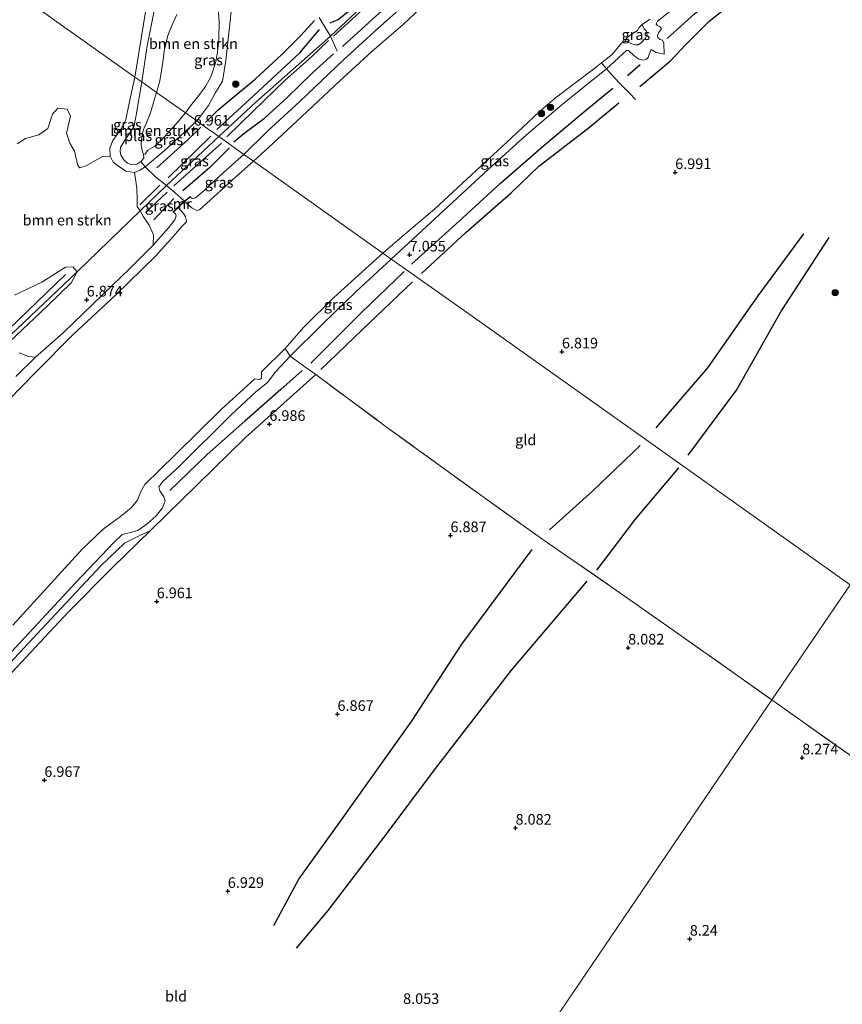
# Model space of a CAD drawing. Units: metres. Extents: x 229999 to 240006, y 506249 to 512500.
# Drawn here: x 237244 to 237438, y 507770 to 508002 of the extents above; entities that cross this region are included whole.
import ezdxf
from ezdxf.enums import TextEntityAlignment as Align

# ---------------------------------------------------------------- set-up
doc = ezdxf.new("R2010")
doc.units = ezdxf.units.M
doc.linetypes.add('IE-TERREINAFSCHEIDING', pattern=[10, 8, -2])
doc.layers.get('0').update_dxf_attribs({"lineweight": 25})
for name, color, linetype, lineweight in [('B-ME-GR-BOMENSTRUIKEN-GV-B6', 93, 'Continuous', 18), ('B-ME-GR-BOOM-S-B1', 93, 'Continuous', 18), ('B-ME-GW-KRUINLIJN-L-B1', 93, 'Continuous', 18), ('B-ME-GW-TEENLIJN-L-B1', 93, 'Continuous', 18), ('B-ME-IE-GRASLAND-GV-B6', 93, 'Continuous', 18), ('B-ME-IE-GRONDWERKLIJN-GROND_INGERICHT-GV-B6', 253, 'Continuous', 18), ('B-ME-IE-HULPGEOMETRIE-L-B1', 53, 'Continuous', 18), ('B-ME-IE-TERREINAFSCHEIDING-RASTERHEKWERK-L-B1', 8, 'IE-TERREINAFSCHEIDING', 18), ('B-ME-MW-MUUR-GV-B6', 8, 'IE-TERREINAFSCHEIDING-KUNSTMATIG', 18), ('B-ME-OB-WATERLIJN-L-B1', 133, 'OB-WATERLIJN', 18), ('B-ME-OG-WATER-GV-B6', 153, 'Continuous', 18)]:
    doc.layers.add(name, color=color, linetype=linetype, lineweight=lineweight)
for name, color, linetype in [('B-ME-GW-GRONDWERKLIJN-L-B1', 10, 'Continuous'), ('B-ME-GW-HOOGTEPUNT-S-B1', 10, 'Continuous'), ('B-ME-OG-BREUK-L-B1', 10, 'Continuous')]:
    doc.layers.add(name, color=color, linetype=linetype)
doc.styles.add('NLCS-ISO', font='NLCS-ISO.TTF')
doc.linetypes.add('IE-TERREINAFSCHEIDING-KUNSTMATIG', pattern='A,4,[82,NLCS.SHX,S=0.75,R=90,X=0,Y=0],4,-2', length=10)
doc.linetypes.add('OB-WATERLIJN', pattern='A,10,[32,NLCS.SHX,S=2,R=0,X=0,Y=0],-12', length=22)

# ---------------------------------------------------------------- blocks, each defined once
blk = doc.blocks.new('hoogtepunt')
for p, q in [((-0.5, 0), (0.5, 0)), ((0, 0.5), (0, -0.5))]:
    blk.add_line(p, q)
blk = doc.blocks.new('boom')
h = blk.add_hatch(color=256)
edge = h.paths.add_edge_path()
edge.add_arc((0, 0), 0.75, 0, 360)
blk.add_circle((0, 0), 0.75)

msp = doc.modelspace()

# ---------------------------------------------------------------- linework, layer by layer
at = {"layer": 'B-ME-GR-BOMENSTRUIKEN-GV-B6'}
for points in [[(237290.615, 508006.778, 5.683), (237290.991, 508001.457, 5.683), (237290.86, 507997.377, 5.683), (237290.539, 507994.24, 5.683), (237290.133, 507991.782, 5.683), (237289.124, 507988.652, 5.683), (237287.742, 507986.217, 5.683), (237286.431, 507984.356, 5.683), (237284.174, 507981.601, 5.683), (237282.997, 507979.97, 5.683)], [(237282.997, 507979.97, 5.683), (237276.233, 507984.771, 5.682), (237276.957, 507987.49, 5.652), (237277.652, 507991.888, 5.652), (237278.016, 507994.529, 5.652), (237278.907, 507998.184, 5.652), (237279.915, 508000.754, 5.652), (237281.001, 508003.176, 5.652)], [(237282.997, 507979.97, 5.683), (237281.413, 507977.981, 5.864), (237279.262, 507975.667, 6.08), (237277.249, 507973.395, 6.255), (237275.788, 507972.145, 6.29), (237274.188, 507971.155, 6.361), (237273.513, 507970.231, 6.157), (237273.145, 507970.19, 5.682), (237272.796, 507971.102, 5.682), (237272.565, 507972.427, 5.682), (237272.674, 507973.726, 5.682), (237272.93, 507975.24, 5.682), (237273.32, 507976.469, 5.682), (237273.809, 507977.603, 5.682), (237274.68, 507979.752, 5.682), (237275.526, 507982.427, 5.682), (237276.233, 507984.771, 5.682), (237282.997, 507979.97, 5.683)], [(237243.362, 507972.653, 6.845), (237245.304, 507973.934, 6.97), (237248.467, 507974.765, 6.943), (237250.575, 507976.26, 6.826), (237251.681, 507979.687, 6.835), (237252.904, 507981.053, 6.832), (237255.152, 507980.878, 6.821), (237255.924, 507979.205, 6.821), (237254.983, 507975.215, 6.823), (237255.773, 507972.795, 6.797), (237256.837, 507970.983, 6.804), (237257.614, 507967.591, 6.801), (237258.139, 507967.047, 6.802), (237259.606, 507967.49, 6.827), (237263.329, 507969.612, 6.801), (237265.286, 507969.729, 6.815), (237265.981, 507968.36, 6.787), (237267.246, 507967.381, 6.736), (237268.996, 507966.249, 6.672), (237271.015, 507965.949, 6.679), (237271.561, 507962.275, 6.868), (237271.618, 507959.561, 7.139), (237271.643, 507957.931, 7.437), (237272.376, 507956.856, 7.501), (237273.113, 507955.469, 7.339), (237274.442, 507953.537, 6.834), (237275.522, 507951.183, 6.723), (237275.415, 507948.765, 6.576)], [(237275.415, 507948.765, 6.576), (237269.807, 507943.243, 6.576), (237265.922, 507939.469, 6.573), (237254.162, 507928.137, 6.53), (237247.696, 507922.386, 6.661), (237246.05, 507922.576, 6.858), (237243.843, 507923.436, 6.955)], [(237241.65, 507926.044, 7.65), (237250.383, 507934.427, 7.651), (237256.098, 507939.898, 7.668), (237257.502, 507942.49, 7.771), (237256.435, 507943.672, 7.636), (237254.743, 507943.587, 7.468), (237249.176, 507940.056, 7.337), (237242.751, 507937.032, 7.099)]]:
    msp.add_polyline3d(points, dxfattribs=at)
at = {"layer": 'B-ME-GW-GRONDWERKLIJN-L-B1'}
for p, q in [((237387.259, 507988.776, 7.253), (237390.221, 507991.367, 7.182)), ((237278.979, 507964.688, 7.353), (237288.973, 507974.483, 7.384)), ((237291.488, 507972.865, 7.377), (237280.311, 507962.777, 7.244)), ((237272.252, 507958.292, 7.242), (237276.994, 507962.941, 7.336)), ((237278.722, 507961.264, 7.234), (237273.586, 507956.457, 7.244))]:
    msp.add_line(p, q, dxfattribs=at)
for points in [[(237317.111, 508001.203, 7.43), (237319.024, 508002.013, 7.556), (237325.207, 508007.071, 7.403), (237338.581, 508019.215, 7.43), (237355.143, 508033.633, 7.403), (237372.465, 508048.128, 7.367), (237392.882, 508064.524, 7.439), (237410.104, 508078, 7.443), (237422.265, 508087.428, 7.516), (237434.166, 508096.233, 7.502), (237450.226, 508108.113, 7.495), (237464.356, 508117.076, 7.522), (237485.206, 508130.295, 7.473), (237501.117, 508140.43, 7.634), (237514.995, 508148.153, 7.459), (237530.309, 508156.305, 7.432), (237544.202, 508163.256, 7.459), (237560.304, 508170.814, 7.499), (237581.91, 508180.852, 7.558), (237603.596, 508190.292, 7.576), (237620.488, 508197.417, 7.701), (237631.416, 508201.943, 7.643), (237638.15, 508204.395, 7.634)], [(237317.955, 507998.071, 7.591), (237330.927, 508009.947, 7.538), (237345.034, 508021.97, 7.524), (237358.049, 508033.273, 7.394), (237374.024, 508046.516, 7.34), (237387.571, 508057.564, 7.376), (237402.612, 508069.761, 7.358), (237414.824, 508079.495, 7.425), (237427.609, 508089.271, 7.484), (237440.576, 508098.759, 7.569), (237456.486, 508109.764, 7.47), (237470.043, 508118.685, 7.484), (237484.535, 508127.78, 7.461), (237503.049, 508139.176, 7.493), (237520.081, 508148.488, 7.475), (237539.052, 508158.646, 7.457), (237565.843, 508171.492, 7.47), (237587.061, 508181.36, 7.573), (237609.672, 508191.199, 7.668), (237631.898, 508200.16, 7.681), (237640.332, 508203.188, 7.618)], [(237396.624, 507997.535, 7.185), (237403.07, 508003.338, 7.109), (237412.784, 508011.342, 7.044), (237420.717, 508017.299, 7.092), (237428.1, 508022.879, 7.32), (237438.319, 508030.705, 7.285), (237446.513, 508036.735, 7.241), (237452.298, 508041.023, 7.234), (237461.235, 508047.465, 7.403), (237469.716, 508053.549, 7.482), (237477.217, 508058.63, 7.334), (237485.819, 508064.338, 7.32), (237494.848, 508070.55, 7.282), (237503.255, 508075.974, 7.247), (237513.071, 508082, 7.352)], [(237290.458, 507976.016, 7.412), (237300.161, 507985.023, 7.358), (237310.002, 507994.152, 7.38), (237314.598, 507999.592, 7.326)], [(237292.812, 507974.295, 7.367), (237299.083, 507980.435, 7.349), (237306.563, 507987.703, 7.438), (237312.701, 507993.173, 7.385), (237316.718, 507997.053, 7.421)], [(237336.277, 507944.315, 7.279), (237347.531, 507954.447, 7.154), (237357.236, 507963.295, 7.234), (237367.516, 507972.285, 7.237), (237377.279, 507980.423, 7.102), (237383.818, 507985.835, 7.263)], [(237401.578, 507899.309, 7.791), (237412.936, 507914.602, 7.678), (237423.363, 507933.097, 7.692), (237434.785, 507950.589, 7.566)], [(237222.845, 507910.805, 7.623), (237226.36, 507914.298, 7.624), (237236.774, 507924.572, 7.632), (237254.72, 507941.877, 7.658)], [(237334.619, 507942.577, 7.27), (237324.437, 507932.86, 7.269), (237312.573, 507920.98, 7.31)], [(237310.525, 507919.215, 7.364), (237305.526, 507914.729, 7.474), (237297.016, 507907.282, 7.596), (237288.181, 507899.433, 7.525), (237279.364, 507890.915, 7.378)], [(237399.235, 507896.303, 7.877), (237389.021, 507884.194, 7.768), (237379.894, 507872.16, 7.813)], [(237377.666, 507869.534, 7.902), (237359.836, 507848.575, 7.945), (237341.435, 507824.773, 7.938), (237330.039, 507809.518, 7.817), (237316.596, 507791.937, 7.753), (237309.123, 507783.056, 7.706)]]:
    msp.add_polyline3d(points, dxfattribs=at)
at = {"layer": 'B-ME-GW-KRUINLIJN-L-B1'}
msp.add_line((237284.195, 507960.15, 6.626), (237284.471, 507959.875, 6.647), dxfattribs=at)
for points in [[(237290.879, 507974.377, 7.436), (237299.583, 507982.465, 7.449), (237317.188, 507998.063, 7.506), (237331.472, 508011.378, 7.407), (237355.227, 508032.01, 7.502), (237377.804, 508051.003, 7.448), (237402.82, 508071.097, 7.475), (237420.221, 508084.994, 7.578), (237439.163, 508098.759, 7.493), (237454.926, 508110.028, 7.488), (237476.304, 508123.7, 7.555), (237503.619, 508140.644, 7.587), (237525.333, 508152.347, 7.538), (237545.878, 508163.057, 7.515), (237567.682, 508173.068, 7.497), (237590.564, 508183.699, 7.636), (237613.723, 508193.544, 7.681), (237631.961, 508200.888, 7.69), (237640.291, 508203.922, 7.654)], [(237271.092, 507988.419, 6.94), (237272.669, 507997.949, 6.819), (237273.965, 508006.257, 6.819)], [(237293.921, 508005.201, 6.811), (237293.394, 508000.155, 6.703), (237292.544, 507992.35, 6.623), (237291.72, 507987.458, 6.569), (237290.031, 507984.623, 6.569), (237288.421, 507981.684, 6.578), (237286.845, 507979.53, 6.711), (237285.684, 507978.064, 6.777)], [(237296.784, 507970.187, 6.775), (237302.312, 507975.583, 6.797), (237310.043, 507982.768, 6.796), (237320.17, 507992.403, 6.922), (237327.611, 507999.186, 6.896), (237334.731, 508005.518, 6.831)], [(237331.553, 507945.514, 6.822), (237342.923, 507956.01, 6.74), (237354.385, 507966.628, 6.678), (237363.429, 507974.756, 6.637), (237371.857, 507981.924, 6.668), (237376.689, 507985.859, 6.702), (237382.305, 507990.389, 6.885), (237387.113, 507994.717, 6.844), (237387.439, 507994.704, 6.803), (237388.736, 507993.48, 6.809), (237389.942, 507992.612, 6.923), (237390.994, 507992.435, 6.913), (237391.734, 507992.599, 6.913), (237392.095, 507993.064, 6.913), (237392.423, 507993.97, 6.91), (237392.789, 507994.933, 6.778), (237393.988, 507994.238, 6.816), (237395.88, 507993.821, 6.813), (237395.798, 507996.39, 7.01), (237395.471, 507997.075, 7.003), (237394.937, 507997.273, 6.955), (237394.358, 507997.712, 6.885), (237394.336, 507998.23, 6.803), (237394.573, 507998.821, 6.803), (237395.294, 507999.751, 6.806), (237394.955, 508000.234, 6.799), (237394.326, 508000.539, 6.799), (237393.986, 508000.898, 6.816), (237394.33, 508001.584, 6.761), (237400.545, 508006.499, 6.661)], [(237271.092, 507988.419, 6.94), (237269.689, 507981.87, 6.877), (237268.974, 507978.446, 6.863), (237267.943, 507976.283, 6.848), (237265.93, 507973.49, 6.827), (237265.168, 507971.678, 6.832), (237265.286, 507969.729, 6.815), (237265.981, 507968.36, 6.787), (237267.246, 507967.381, 6.736), (237268.996, 507966.249, 6.672), (237271.015, 507965.949, 6.679), (237272.3, 507966.482, 6.684), (237273.511, 507967.285, 6.699), (237277.977, 507970.992, 6.74), (237285.684, 507978.064, 6.777)], [(237290.879, 507974.377, 7.436), (237278.579, 507962.848, 7.388), (237272.376, 507956.856, 7.501), (237257.502, 507942.49, 7.771), (237240.221, 507926.085, 7.774), (237227.178, 507913.575, 7.641), (237213.591, 507898.962, 7.647), (237205.153, 507890.227, 7.69), (237195.002, 507880.724, 7.802), (237186.592, 507870.826, 7.641), (237178.714, 507861.554, 7.49), (237174.612, 507855.211, 7.404), (237167.477, 507845.632, 7.341), (237148.751, 507823.723, 7.425), (237131.392, 507802.851, 7.454), (237123.214, 507792.393, 7.48), (237113.128, 507779.929, 7.431), (237102.751, 507766.653, 7.43)], [(237284.471, 507959.875, 6.647), (237284.783, 507959.72, 6.647), (237285.392, 507959.911, 6.681), (237287.552, 507961.772, 6.731), (237292.004, 507965.876, 6.731), (237296.784, 507970.187, 6.775)], [(237280.236, 507956.574, 6.626), (237280.642, 507956.145, 6.612), (237280.804, 507955.733, 6.608), (237280.545, 507954.792, 6.58), (237279.104, 507952.94, 6.59), (237275.415, 507948.765, 6.576), (237269.807, 507943.243, 6.576), (237265.922, 507939.469, 6.573), (237254.162, 507928.137, 6.53), (237247.696, 507922.386, 6.661), (237243.022, 507917.788, 6.793)], [(237331.553, 507945.514, 6.822), (237323.258, 507937.853, 6.822), (237315.357, 507930.168, 6.822), (237307.69, 507922.585, 6.877), (237304.348, 507918.982, 6.971), (237302.372, 507916.413, 7.025), (237299.695, 507914.259, 7.088), (237293.773, 507908.764, 7.087), (237281.693, 507896.736, 7.087), (237277.67, 507893.074, 7.087), (237276.774, 507891.817, 7.087), (237276.983, 507890.852, 7.087), (237277.949, 507889.483, 7.086), (237278.221, 507888.492, 7.086), (237277.639, 507886.854, 7.086), (237276.138, 507884.977, 7.086), (237274.001, 507883.06, 7.086), (237271.779, 507881.497, 7.165), (237270.065, 507881.081, 7.223), (237268.139, 507880.596, 7.373), (237266.213, 507878.747, 7.386), (237257.123, 507869.184, 7.379), (237246.162, 507857.375, 7.372), (237237.691, 507848.356, 7.373)], [(237274.768, 507881.487, 7.063), (237271.955, 507880.165, 7.226), (237268.624, 507878.542, 7.458), (237263.057, 507873.181, 7.523), (237249.069, 507858.275, 7.455), (237238.285, 507846.819, 7.46), (237224.794, 507832.016, 7.432), (237214.465, 507819.739, 7.469), (237200.692, 507803.256, 7.64), (237182.466, 507781.912, 7.694), (237170.237, 507766.817, 7.692), (237158.319, 507751.41, 7.584), (237150.787, 507741.222, 7.593), (237144.226, 507733.192, 7.747), (237134.264, 507720.253, 7.737), (237126.857, 507710.439, 7.352), (237125.614, 507707.958, 7.093)]]:
    msp.add_polyline3d(points, dxfattribs=at)
at = {"layer": 'B-ME-GW-TEENLIJN-L-B1'}
for points in [[(237282.997, 507979.97, 5.683), (237284.174, 507981.601, 5.683), (237286.431, 507984.356, 5.683), (237287.742, 507986.217, 5.683), (237289.124, 507988.652, 5.683), (237290.133, 507991.782, 5.683), (237290.539, 507994.24, 5.683), (237290.86, 507997.377, 5.683), (237290.991, 508001.457, 5.683), (237290.615, 508006.778, 5.683), (237290.692, 508008.904, 5.683)], [(237386.615, 507996.824, 5.343), (237387.125, 507996.798, 5.364), (237388.221, 507996.285, 5.668), (237389.11, 507996.024, 5.685), (237389.752, 507995.98, 5.685), (237390.541, 507996.555, 5.688), (237391.493, 507997.594, 5.704), (237391.848, 507998.514, 5.718), (237391.646, 507999.288, 5.715), (237391.158, 507999.802, 5.666), (237390.778, 508000.507, 5.603), (237390.806, 508000.863, 5.343)], [(237282.997, 507979.97, 5.683), (237281.413, 507977.981, 5.864), (237279.262, 507975.667, 6.08), (237277.249, 507973.395, 6.255), (237275.788, 507972.145, 6.29), (237274.188, 507971.155, 6.361), (237273.513, 507970.231, 6.157), (237273.145, 507970.19, 5.682)], [(237125.614, 507707.958, 7.093), (237132.098, 507715.564, 7.093), (237149.048, 507736.798, 7.093), (237166.072, 507758.162, 6.971), (237182.092, 507777.8, 6.814), (237199.214, 507798.111, 6.83), (237216.794, 507819.471, 6.828), (237231.565, 507836.452, 6.807), (237239.881, 507845.675, 6.811), (237255.479, 507862.351, 6.936), (237265.824, 507872.761, 6.933), (237274.768, 507881.487, 7.063)]]:
    msp.add_polyline3d(points, dxfattribs=at)
at = {"layer": 'B-ME-IE-GRASLAND-GV-B6'}
for points in [[(237276.298, 508007.259, 5.682), (237274.031, 507995.795, 5.682), (237272.738, 507987.251, 5.682)], [(237285.684, 507978.064, 6.777), (237282.997, 507979.97, 5.683), (237284.174, 507981.601, 5.683), (237286.431, 507984.356, 5.683), (237287.742, 507986.217, 5.683), (237289.124, 507988.652, 5.683), (237290.133, 507991.782, 5.683), (237290.539, 507994.24, 5.683), (237290.86, 507997.377, 5.683), (237290.991, 508001.457, 5.683), (237290.615, 508006.778, 5.683), (237293.921, 508005.201, 6.811), (237293.394, 508000.155, 6.703), (237292.544, 507992.35, 6.623), (237291.72, 507987.458, 6.569), (237290.031, 507984.623, 6.569), (237288.421, 507981.684, 6.578), (237286.845, 507979.53, 6.711), (237285.684, 507978.064, 6.777)], [(237272.738, 507987.251, 5.682), (237271.092, 507988.419, 6.94), (237272.669, 507997.949, 6.819), (237273.965, 508006.257, 6.819)], [(237334.731, 508005.518, 6.831), (237327.611, 507999.186, 6.896), (237320.17, 507992.403, 6.922), (237310.043, 507982.768, 6.796), (237302.312, 507975.583, 6.797), (237296.784, 507970.187, 6.775), (237293.948, 507972.2, 6.834), (237292.228, 507973.42, 7.362), (237289.753, 507975.177, 7.369), (237287.077, 507977.075, 6.897), (237285.684, 507978.064, 6.777), (237286.845, 507979.53, 6.711), (237288.421, 507981.684, 6.578), (237290.031, 507984.623, 6.569), (237291.72, 507987.458, 6.569), (237292.544, 507992.35, 6.623), (237293.394, 508000.155, 6.703), (237293.921, 508005.201, 6.811)], [(237339.67, 508005.836, 5.342), (237334.345, 508000.815, 5.342), (237326.962, 507994.439, 5.342), (237319.302, 507987.415, 5.342), (237310.467, 507979.102, 5.342), (237303.523, 507972.634, 5.342), (237299.063, 507968.57, 5.342), (237296.784, 507970.187, 6.775), (237302.312, 507975.583, 6.797), (237310.043, 507982.768, 6.796), (237320.17, 507992.403, 6.922), (237327.611, 507999.186, 6.896), (237334.731, 508005.518, 6.831)], [(237400.545, 508006.499, 6.661), (237394.33, 508001.584, 6.761), (237393.986, 508000.898, 6.816), (237394.326, 508000.539, 6.799), (237394.955, 508000.234, 6.799), (237395.294, 507999.751, 6.806), (237394.573, 507998.821, 6.803), (237394.336, 507998.23, 6.803), (237394.358, 507997.712, 6.885), (237394.937, 507997.273, 6.955), (237395.471, 507997.075, 7.003), (237395.798, 507996.39, 7.01), (237395.88, 507993.821, 6.813), (237393.988, 507994.238, 6.816), (237392.789, 507994.933, 6.778), (237392.423, 507993.97, 6.91), (237392.095, 507993.064, 6.913), (237391.734, 507992.599, 6.913), (237390.994, 507992.435, 6.913), (237389.942, 507992.612, 6.923), (237388.736, 507993.48, 6.809), (237387.439, 507994.704, 6.803), (237387.113, 507994.717, 6.844), (237382.305, 507990.389, 6.885), (237381.143, 507991.758, 5.341), (237383.595, 507993.7, 5.343), (237385.882, 507996.488, 5.343), (237386.615, 507996.824, 5.343), (237387.125, 507996.798, 5.364), (237388.221, 507996.285, 5.668), (237389.11, 507996.024, 5.685), (237389.752, 507995.98, 5.685), (237390.541, 507996.555, 5.688), (237391.493, 507997.594, 5.704), (237391.848, 507998.514, 5.718), (237391.646, 507999.288, 5.715), (237391.158, 507999.802, 5.666), (237390.778, 508000.507, 5.603), (237390.806, 508000.863, 5.343), (237392.623, 508002.048, 5.343)], [(237386.615, 507996.824, 5.343), (237387.094, 507997.585, 5.343), (237388.217, 507998.491, 5.343), (237389.609, 507999.422, 5.343), (237389.982, 508000.088, 5.343), (237390.806, 508000.863, 5.343), (237390.778, 508000.507, 5.603), (237391.158, 507999.802, 5.666), (237391.646, 507999.288, 5.715), (237391.848, 507998.514, 5.718), (237391.493, 507997.594, 5.704), (237390.541, 507996.555, 5.688), (237389.752, 507995.98, 5.685), (237389.11, 507996.024, 5.685), (237388.221, 507996.285, 5.668), (237387.125, 507996.798, 5.364), (237386.615, 507996.824, 5.343)], [(237331.553, 507945.514, 6.822), (237329.587, 507946.909, 5.339), (237334.664, 507951.263, 5.343), (237341.804, 507957.345, 5.343), (237350.442, 507965.357, 5.343), (237358.654, 507972.882, 5.343), (237366.326, 507980.107, 5.343), (237370.289, 507983.507, 5.343), (237379.568, 507990.511, 5.343), (237381.143, 507991.758, 5.341), (237382.305, 507990.389, 6.885), (237376.689, 507985.859, 6.702), (237371.857, 507981.924, 6.668), (237363.429, 507974.756, 6.637), (237354.385, 507966.628, 6.678), (237342.923, 507956.01, 6.74), (237331.553, 507945.514, 6.822)], [(237272.738, 507987.251, 5.682), (237271.428, 507979.457, 5.682), (237270.843, 507976.603, 5.682), (237270.235, 507975.716, 5.682), (237268.639, 507973.391, 5.682), (237267.724, 507971.877, 5.682), (237267.644, 507970.86, 5.682), (237267.806, 507970.035, 5.682), (237268.517, 507968.929, 5.682), (237269.395, 507968.148, 5.682), (237270.41, 507967.685, 5.682), (237271.569, 507967.893, 5.682), (237272.516, 507968.533, 5.682), (237273.511, 507967.285, 6.699), (237272.3, 507966.482, 6.684), (237271.015, 507965.949, 6.679), (237268.996, 507966.249, 6.672), (237267.246, 507967.381, 6.736), (237265.981, 507968.36, 6.787), (237265.286, 507969.729, 6.815), (237265.168, 507971.678, 6.832), (237265.93, 507973.49, 6.827), (237267.943, 507976.283, 6.848), (237268.974, 507978.446, 6.863), (237269.689, 507981.87, 6.877), (237271.092, 507988.419, 6.94), (237272.738, 507987.251, 5.682)], [(237285.684, 507978.064, 6.777), (237277.977, 507970.992, 6.74), (237273.511, 507967.285, 6.699), (237272.516, 507968.533, 5.682), (237273.18, 507969.3, 5.682), (237273.145, 507970.19, 5.682), (237273.513, 507970.231, 6.157), (237274.188, 507971.155, 6.361), (237275.788, 507972.145, 6.29), (237277.249, 507973.395, 6.255), (237279.262, 507975.667, 6.08), (237281.413, 507977.981, 5.864), (237282.997, 507979.97, 5.683), (237285.684, 507978.064, 6.777)], [(237296.784, 507970.187, 6.775), (237292.004, 507965.876, 6.731), (237287.552, 507961.772, 6.731), (237285.392, 507959.911, 6.681), (237284.783, 507959.72, 6.647), (237284.471, 507959.875, 6.647), (237284.195, 507960.15, 6.626), (237284.134, 507960.229, 6.626), (237282.765, 507959.169, 6.626), (237280.524, 507961.239, 6.961), (237278.579, 507962.848, 7.388), (237275.995, 507964.881, 6.943), (237273.511, 507967.285, 6.699), (237277.977, 507970.992, 6.74), (237285.684, 507978.064, 6.777), (237287.077, 507977.075, 6.897), (237289.753, 507975.177, 7.369), (237292.228, 507973.42, 7.362), (237293.948, 507972.2, 6.834), (237296.784, 507970.187, 6.775)], [(237299.063, 507968.57, 5.342), (237294.91, 507964.924, 5.342), (237288.872, 507959.404, 5.342), (237286.32, 507957.131, 5.342), (237285.712, 507956.979, 5.342), (237284.559, 507957.562, 5.342), (237283.978, 507958.066, 5.342), (237283.291, 507958.657, 5.342), (237282.829, 507959.093, 5.342), (237284.195, 507960.15, 6.626), (237284.471, 507959.875, 6.647), (237284.783, 507959.72, 6.647), (237285.392, 507959.911, 6.681), (237287.552, 507961.772, 6.731), (237292.004, 507965.876, 6.731), (237296.784, 507970.187, 6.775), (237299.063, 507968.57, 5.342)], [(237275.415, 507948.765, 6.576), (237275.522, 507951.183, 6.723), (237274.442, 507953.537, 6.834), (237273.113, 507955.469, 7.339), (237272.376, 507956.856, 7.501), (237271.643, 507957.931, 7.437), (237271.618, 507959.561, 7.139), (237271.561, 507962.275, 6.868), (237271.015, 507965.949, 6.679), (237272.3, 507966.482, 6.684), (237273.511, 507967.285, 6.699), (237275.995, 507964.881, 6.943), (237278.579, 507962.848, 7.388), (237280.524, 507961.239, 6.961), (237282.765, 507959.169, 6.626), (237281.407, 507957.904, 6.626), (237280.165, 507956.644, 6.626), (237280.236, 507956.574, 6.626), (237280.642, 507956.145, 6.612), (237280.804, 507955.733, 6.608), (237280.545, 507954.792, 6.58), (237279.104, 507952.94, 6.59), (237275.415, 507948.765, 6.576)], [(237275.415, 507948.765, 6.576), (237279.104, 507952.94, 6.59), (237280.545, 507954.792, 6.58), (237280.804, 507955.733, 6.608), (237280.642, 507956.145, 6.612), (237280.236, 507956.574, 6.626), (237281.326, 507957.679, 5.342), (237282.528, 507956.284, 5.342), (237283.023, 507955.481, 5.342), (237283.18, 507954.851, 5.342), (237283.251, 507954.299, 5.342), (237282.153, 507953.2, 5.342), (237279.615, 507950.215, 5.342), (237275.843, 507946.145, 5.342), (237266.615, 507937.095, 5.342), (237256.492, 507927.666, 5.342), (237247.629, 507918.723, 5.342), (237235.171, 507906.026, 5.342)], [(237243.022, 507917.788, 6.793), (237247.696, 507922.386, 6.661), (237254.162, 507928.137, 6.53), (237265.922, 507939.469, 6.573), (237269.807, 507943.243, 6.576), (237275.415, 507948.765, 6.576)], [(237331.553, 507945.514, 6.822), (237323.258, 507937.853, 6.822), (237315.357, 507930.168, 6.822), (237307.69, 507922.585, 6.877), (237306.526, 507924.428, 5.339), (237310.818, 507929.367, 5.339), (237317.993, 507936.449, 5.339), (237329.587, 507946.909, 5.339), (237331.553, 507945.514, 6.822)], [(237242.335, 507859.238, 5.339), (237258.643, 507877.118, 5.339), (237263.646, 507881.848, 5.339), (237265.968, 507883.556, 5.339), (237267.723, 507884.799, 5.339), (237270.253, 507886.857, 5.339), (237271.746, 507888.674, 5.339), (237272.49, 507890.693, 5.339), (237273.413, 507892.326, 5.339), (237280.595, 507899.322, 5.339), (237291.566, 507910.188, 5.339), (237299.407, 507917.307, 5.339), (237299.901, 507917.165, 5.339), (237300.482, 507917.079, 5.339), (237300.929, 507917.396, 5.339), (237300.916, 507918.095, 5.339), (237300.979, 507918.905, 5.339), (237306.526, 507924.428, 5.339), (237307.69, 507922.585, 6.877), (237304.348, 507918.982, 6.971), (237302.372, 507916.413, 7.025), (237299.695, 507914.259, 7.088), (237293.773, 507908.764, 7.087), (237281.693, 507896.736, 7.087), (237277.67, 507893.074, 7.087), (237276.774, 507891.817, 7.087), (237276.983, 507890.852, 7.087), (237277.949, 507889.483, 7.086), (237278.221, 507888.492, 7.086), (237277.639, 507886.854, 7.086), (237276.138, 507884.977, 7.086), (237274.001, 507883.06, 7.086), (237271.779, 507881.497, 7.165), (237270.065, 507881.081, 7.223), (237268.139, 507880.596, 7.373), (237266.213, 507878.747, 7.386), (237257.123, 507869.184, 7.379), (237246.162, 507857.375, 7.372), (237237.691, 507848.356, 7.373)], [(237237.691, 507848.356, 7.373), (237246.162, 507857.375, 7.372), (237257.123, 507869.184, 7.379), (237266.213, 507878.747, 7.386), (237268.139, 507880.596, 7.373), (237270.065, 507881.081, 7.223), (237271.779, 507881.497, 7.165), (237274.001, 507883.06, 7.086), (237276.138, 507884.977, 7.086), (237277.639, 507886.854, 7.086), (237278.221, 507888.492, 7.086), (237277.949, 507889.483, 7.086), (237276.983, 507890.852, 7.087), (237276.774, 507891.817, 7.087), (237277.67, 507893.074, 7.087), (237281.693, 507896.736, 7.087), (237293.773, 507908.764, 7.087), (237299.695, 507914.259, 7.088), (237302.372, 507916.413, 7.025), (237304.348, 507918.982, 6.971), (237307.69, 507922.585, 6.877), (237311.403, 507919.906, 7.358), (237313.737, 507918.305, 7.039), (237297.141, 507903.467, 6.974), (237274.768, 507881.487, 7.063), (237271.955, 507880.165, 7.226), (237268.624, 507878.542, 7.458), (237263.057, 507873.181, 7.523), (237249.069, 507858.275, 7.455), (237238.285, 507846.819, 7.46)], [(237274.768, 507881.487, 7.063), (237265.824, 507872.761, 6.933), (237255.479, 507862.351, 6.936), (237239.881, 507845.675, 6.811), (237231.565, 507836.452, 6.807), (237216.794, 507819.471, 6.828), (237199.214, 507798.111, 6.83), (237182.092, 507777.8, 6.814), (237166.072, 507758.162, 6.971)], [(237170.237, 507766.817, 7.692), (237182.466, 507781.912, 7.694), (237200.692, 507803.256, 7.64), (237214.465, 507819.739, 7.469), (237224.794, 507832.016, 7.432), (237238.285, 507846.819, 7.46), (237249.069, 507858.275, 7.455), (237263.057, 507873.181, 7.523), (237268.624, 507878.542, 7.458), (237271.955, 507880.165, 7.226), (237274.768, 507881.487, 7.063)]]:
    msp.add_polyline3d(points, dxfattribs=at)
at = {"layer": 'B-ME-IE-GRONDWERKLIJN-GROND_INGERICHT-GV-B6'}
for points in [[(237247.89, 508004.883, 7.363), (237252.16, 508001.853, 6.728), (237271.092, 507988.419, 6.94), (237269.689, 507981.87, 6.877), (237268.974, 507978.446, 6.863), (237267.943, 507976.283, 6.848), (237265.93, 507973.49, 6.827), (237265.168, 507971.678, 6.832), (237265.286, 507969.729, 6.815), (237263.329, 507969.612, 6.801), (237259.606, 507967.49, 6.827), (237258.139, 507967.047, 6.802), (237257.614, 507967.591, 6.801), (237256.837, 507970.983, 6.804), (237255.773, 507972.795, 6.797), (237254.983, 507975.215, 6.823), (237255.924, 507979.205, 6.821), (237255.152, 507980.878, 6.821), (237252.904, 507981.053, 6.832), (237251.681, 507979.687, 6.835), (237250.575, 507976.26, 6.826), (237248.467, 507974.765, 6.943), (237245.304, 507973.934, 6.97), (237243.362, 507972.653, 6.845)], [(237273.965, 508006.257, 6.819), (237272.669, 507997.949, 6.819), (237271.092, 507988.419, 6.94), (237252.16, 508001.853, 6.728), (237247.89, 508004.883, 7.363)], [(237439.747, 507868.737, 8.316), (237414.703, 507886.508, 8.296), (237400.018, 507896.929, 7.8), (237391.533, 507902.951, 7.152), (237350.346, 507932.178, 6.944), (237337.565, 507941.247, 6.944), (237335.149, 507942.962, 7.259), (237331.553, 507945.514, 6.822), (237342.923, 507956.01, 6.74), (237354.385, 507966.628, 6.678), (237363.429, 507974.756, 6.637), (237371.857, 507981.924, 6.668), (237376.689, 507985.859, 6.702), (237382.305, 507990.389, 6.885), (237387.113, 507994.717, 6.844), (237387.439, 507994.704, 6.803), (237388.736, 507993.48, 6.809), (237389.942, 507992.612, 6.923), (237390.994, 507992.435, 6.913), (237391.734, 507992.599, 6.913), (237392.095, 507993.064, 6.913), (237392.423, 507993.97, 6.91), (237392.789, 507994.933, 6.778), (237393.988, 507994.238, 6.816), (237395.88, 507993.821, 6.813), (237395.798, 507996.39, 7.01), (237395.471, 507997.075, 7.003), (237394.937, 507997.273, 6.955), (237394.358, 507997.712, 6.885), (237394.336, 507998.23, 6.803), (237394.573, 507998.821, 6.803), (237395.294, 507999.751, 6.806), (237394.955, 508000.234, 6.799), (237394.326, 508000.539, 6.799), (237393.986, 508000.898, 6.816), (237394.33, 508001.584, 6.761), (237400.545, 508006.499, 6.661)], [(237439.747, 507868.737, 8.316), (237421.278, 507841.564, 8.328), (237398.009, 507858.035, 8.247), (237383.067, 507868.501, 8.032), (237367.837, 507879, 7.126), (237352.63, 507889.845, 7.001), (237330.423, 507905.904, 6.992), (237313.737, 507918.305, 7.039), (237311.403, 507919.906, 7.358), (237307.69, 507922.585, 6.877), (237315.357, 507930.168, 6.822), (237323.258, 507937.853, 6.822), (237331.553, 507945.514, 6.822), (237335.149, 507942.962, 7.259), (237337.565, 507941.247, 6.944), (237350.346, 507932.178, 6.944), (237391.533, 507902.951, 7.152), (237400.018, 507896.929, 7.8), (237414.703, 507886.508, 8.296), (237439.747, 507868.737, 8.316)], [(237242.751, 507937.032, 7.099), (237249.176, 507940.056, 7.337), (237254.743, 507943.587, 7.468), (237256.435, 507943.672, 7.636), (237257.502, 507942.49, 7.771), (237256.098, 507939.898, 7.668), (237250.383, 507934.427, 7.651), (237241.65, 507926.044, 7.65)], [(237243.843, 507923.436, 6.955), (237246.05, 507922.576, 6.858), (237247.696, 507922.386, 6.661), (237243.022, 507917.788, 6.793)], [(237166.072, 507758.162, 6.971), (237182.092, 507777.8, 6.814), (237199.214, 507798.111, 6.83), (237216.794, 507819.471, 6.828), (237231.565, 507836.452, 6.807), (237239.881, 507845.675, 6.811), (237255.479, 507862.351, 6.936), (237265.824, 507872.761, 6.933), (237274.768, 507881.487, 7.063), (237297.141, 507903.467, 6.974), (237313.737, 507918.305, 7.039), (237330.423, 507905.904, 6.992), (237352.63, 507889.845, 7.001), (237367.837, 507879, 7.126), (237383.067, 507868.501, 8.032), (237398.009, 507858.035, 8.247), (237421.278, 507841.564, 8.328), (237389.338, 507794.569, 8.209), (237362.456, 507755.017, 8.411)], [(237439.747, 507868.737, 8.316), (237471.579, 507845.656, 8.302), (237482.845, 507837.487, 8.658), (237519.251, 507811.09, 7.716), (237497.586, 507788.314, 7.909), (237455.224, 507817.581, 8.625), (237421.278, 507841.564, 8.328), (237439.747, 507868.737, 8.316)], [(237362.456, 507755.017, 8.411), (237389.338, 507794.569, 8.209), (237421.278, 507841.564, 8.328), (237455.224, 507817.581, 8.625)]]:
    msp.add_polyline3d(points, dxfattribs=at)
at = {"layer": 'B-ME-IE-HULPGEOMETRIE-L-B1'}
for points in [[(237247.89, 508004.883, 7.363), (237252.16, 508001.853, 6.728), (237271.092, 507988.419, 6.94), (237272.738, 507987.251, 5.682), (237276.233, 507984.771, 5.682), (237282.997, 507979.97, 5.683), (237285.684, 507978.064, 6.777), (237287.077, 507977.075, 6.897), (237289.753, 507975.177, 7.369), (237292.228, 507973.42, 7.362), (237293.948, 507972.2, 6.834), (237296.784, 507970.187, 6.775), (237299.063, 507968.57, 5.342), (237329.587, 507946.909, 5.339), (237331.553, 507945.514, 6.822), (237335.149, 507942.962, 7.259), (237337.565, 507941.247, 6.944), (237350.346, 507932.178, 6.944), (237391.533, 507902.951, 7.152), (237400.018, 507896.929, 7.8), (237414.703, 507886.508, 8.296), (237439.747, 507868.737, 8.316)], [(237439.747, 507868.737, 8.316), (237421.278, 507841.564, 8.328), (237389.338, 507794.569, 8.209), (237362.456, 507755.017, 8.411), (237354.021, 507742.607, 8.216), (237332.117, 507710.379, 8.193), (237317.888, 507689.444, 7.819), (237314.766, 507684.85, 6.89), (237300.822, 507664.334, 6.944), (237269.364, 507618.05, 6.944), (237240.741, 507575.936, 6.786)]]:
    msp.add_polyline3d(points, dxfattribs=at)
at = {"layer": 'B-ME-IE-TERREINAFSCHEIDING-RASTERHEKWERK-L-B1'}
msp.add_line((237382.305, 507990.389, 6.885), (237381.143, 507991.758, 5.341), dxfattribs=at)
for points in [[(237318.774, 507994.552, 7.014), (237317.188, 507998.063, 7.506), (237315.999, 508000.09, 7.435), (237314.572, 508002.432, 6.964)], [(237382.305, 507990.389, 6.885), (237384.327, 507988.082, 7.12), (237385.471, 507986.879, 7.214), (237387.78, 507984.502, 6.74), (237389.104, 507983.134, 6.723)], [(237272.516, 507968.533, 5.682), (237273.511, 507967.285, 6.699), (237275.995, 507964.881, 6.943), (237278.579, 507962.848, 7.388), (237280.524, 507961.239, 6.961), (237282.765, 507959.169, 6.626)], [(237306.526, 507924.428, 5.339), (237307.69, 507922.585, 6.877), (237311.403, 507919.906, 7.358), (237313.737, 507918.305, 7.039), (237330.423, 507905.904, 6.992), (237352.63, 507889.845, 7.001), (237367.837, 507879, 7.126), (237383.067, 507868.501, 8.032), (237398.009, 507858.035, 8.247), (237421.278, 507841.564, 8.328)], [(237421.278, 507841.564, 8.328), (237455.224, 507817.581, 8.625), (237497.586, 507788.314, 7.909)]]:
    msp.add_polyline3d(points, dxfattribs=at)
at = {"layer": 'B-ME-MW-MUUR-GV-B6'}
msp.add_polyline3d([(237284.195, 507960.15, 6.626), (237282.829, 507959.093, 5.342), (237281.476, 507957.832, 5.342), (237281.326, 507957.679, 5.342), (237280.236, 507956.574, 6.626), (237280.165, 507956.644, 6.626), (237281.407, 507957.904, 6.626), (237282.765, 507959.169, 6.626), (237284.134, 507960.229, 6.626), (237284.195, 507960.15, 6.626)], dxfattribs=at)
at = {"layer": 'B-ME-OB-WATERLIJN-L-B1'}
for points in [[(237299.063, 507968.57, 5.342), (237303.523, 507972.634, 5.342), (237310.467, 507979.102, 5.342), (237319.302, 507987.415, 5.342), (237326.962, 507994.439, 5.342), (237334.345, 508000.815, 5.342), (237339.67, 508005.836, 5.342)], [(237329.587, 507946.909, 5.339), (237334.664, 507951.263, 5.343), (237341.804, 507957.345, 5.343), (237350.442, 507965.357, 5.343), (237358.654, 507972.882, 5.343), (237366.326, 507980.107, 5.343), (237370.289, 507983.507, 5.343), (237379.568, 507990.511, 5.343), (237381.143, 507991.758, 5.341), (237383.595, 507993.7, 5.343), (237385.882, 507996.488, 5.343), (237386.615, 507996.824, 5.343), (237387.094, 507997.585, 5.343), (237388.217, 507998.491, 5.343), (237389.609, 507999.422, 5.343), (237389.982, 508000.088, 5.343), (237390.806, 508000.863, 5.343), (237392.623, 508002.048, 5.343)], [(237285.712, 507956.979, 5.342), (237286.32, 507957.131, 5.342), (237288.872, 507959.404, 5.342), (237294.91, 507964.924, 5.342), (237299.063, 507968.57, 5.342)], [(237283.18, 507954.851, 5.342), (237283.023, 507955.481, 5.342), (237282.528, 507956.284, 5.342), (237281.326, 507957.679, 5.342), (237281.476, 507957.832, 5.342), (237282.829, 507959.093, 5.342), (237283.291, 507958.657, 5.342), (237283.978, 507958.066, 5.342), (237284.559, 507957.562, 5.342), (237285.712, 507956.979, 5.342)], [(237283.18, 507954.851, 5.342), (237283.251, 507954.299, 5.342), (237282.153, 507953.2, 5.342), (237279.615, 507950.215, 5.342), (237275.843, 507946.145, 5.342), (237266.615, 507937.095, 5.342), (237256.492, 507927.666, 5.342), (237247.629, 507918.723, 5.342), (237235.171, 507906.026, 5.342)], [(237329.587, 507946.909, 5.339), (237317.993, 507936.449, 5.339), (237310.818, 507929.367, 5.339), (237306.526, 507924.428, 5.339), (237300.979, 507918.905, 5.339), (237300.916, 507918.095, 5.339), (237300.929, 507917.396, 5.339), (237300.482, 507917.079, 5.339), (237299.901, 507917.165, 5.339), (237299.407, 507917.307, 5.339), (237291.566, 507910.188, 5.339), (237280.595, 507899.322, 5.339), (237273.413, 507892.326, 5.339), (237272.49, 507890.693, 5.339), (237271.746, 507888.674, 5.339), (237270.253, 507886.857, 5.339), (237267.723, 507884.799, 5.339), (237265.968, 507883.556, 5.339), (237263.646, 507881.848, 5.339), (237258.643, 507877.118, 5.339), (237242.335, 507859.238, 5.339)]]:
    msp.add_polyline3d(points, dxfattribs=at)
at = {"layer": 'B-ME-OG-BREUK-L-B1'}
msp.add_line((237280.302, 507959.76, 6.868), (237275.543, 507954.761, 6.869), dxfattribs=at)
for points in [[(237320.086, 507995.598, 6.985), (237327.912, 508002.738, 6.945), (237339.034, 508012.784, 6.927), (237350.071, 508022.072, 6.945), (237362.837, 508033.329, 6.954), (237376.762, 508044.769, 6.766), (237387.98, 508053.608, 6.793), (237400.028, 508063.182, 6.81), (237412.031, 508072.134, 6.887), (237426.429, 508083.631, 6.869), (237439.746, 508093.152, 6.905), (237449.636, 508100.291, 6.931), (237465.842, 508111.093, 6.945), (237479.399, 508120.014, 6.869), (237494.316, 508129.253, 6.949), (237507.191, 508137.337, 6.931), (237524.071, 508146.427, 6.967), (237538.795, 508154.114, 6.945), (237554.728, 508162.059, 6.842), (237571.788, 508169.667, 6.873), (237591.636, 508178.409, 6.909), (237613.663, 508188.268, 7.075), (237630.178, 508194.999, 7.21), (237643.789, 508200.35, 7.138)], [(237390.164, 507986.19, 6.741), (237397.39, 507992.213, 6.731), (237400.965, 507996.088, 6.669), (237406.304, 508001.435, 6.8), (237415.58, 508008.985, 6.886), (237425.138, 508016.762, 6.921), (237438.258, 508028.212, 6.9), (237451.195, 508037.816, 6.934), (237458.92, 508043.168, 6.982), (237469.871, 508050.71, 7.015), (237477.945, 508056.401, 6.979), (237490.056, 508064.112, 6.996), (237498.16, 508069.773, 6.964), (237508.001, 508076.027, 6.959), (237513.847, 508079.847, 6.972)], [(237287.756, 507977.705, 6.811), (237290.716, 507980.677, 6.82), (237293.557, 507983.079, 6.864), (237299.489, 507987.929, 6.838), (237305.756, 507993.746, 6.873), (237310.215, 507998.192, 6.918), (237313.419, 508001.758, 6.914)], [(237294.451, 507973.118, 6.981), (237296.79, 507975.103, 6.891), (237301.636, 507978.686, 6.811), (237306.921, 507983.545, 6.802), (237313.065, 507989.499, 6.905), (237317.958, 507993.865, 6.963)], [(237338.671, 507942.142, 6.72), (237349.153, 507951.756, 6.765), (237359.823, 507961.157, 6.858), (237366.313, 507967.391, 6.789), (237377.916, 507976.32, 6.872), (237385.19, 507982.352, 6.793)], [(237276.277, 507966.982, 6.865), (237283.604, 507973.605, 6.853), (237286.634, 507976.62, 6.87)], [(237293.381, 507971.725, 6.946), (237288.849, 507967.162, 6.937), (237282.372, 507961.613, 6.882)], [(237394.014, 507905.693, 7.163), (237406.201, 507919.857, 7.183), (237418.056, 507936.812, 7.242), (237428.819, 507951.471, 7.156)], [(237314.913, 507919.485, 6.812), (237324.719, 507928.803, 6.618), (237336.535, 507940.166, 6.753)], [(237368.859, 507881.703, 7.019), (237379.053, 507890.886, 7.026), (237390.254, 507901.562, 7.117)], [(237303.838, 507788.423, 7.239), (237309.753, 507799.293, 7.126), (237319.41, 507812.77, 7.093), (237336.326, 507836.49, 7.106), (237348.169, 507854.708, 7.118), (237364.744, 507877.07, 7.108)]]:
    msp.add_polyline3d(points, dxfattribs=at)
at = {"layer": 'B-ME-OG-WATER-GV-B6'}
for points in [[(237276.233, 507984.771, 5.682), (237272.738, 507987.251, 5.682), (237274.031, 507995.795, 5.682), (237276.298, 508007.259, 5.682)], [(237392.623, 508002.048, 5.343), (237390.806, 508000.863, 5.343), (237389.982, 508000.088, 5.343), (237389.609, 507999.422, 5.343), (237388.217, 507998.491, 5.343), (237387.094, 507997.585, 5.343), (237386.615, 507996.824, 5.343), (237385.882, 507996.488, 5.343), (237383.595, 507993.7, 5.343), (237381.143, 507991.758, 5.341), (237379.568, 507990.511, 5.343), (237370.289, 507983.507, 5.343), (237366.326, 507980.107, 5.343), (237358.654, 507972.882, 5.343), (237350.442, 507965.357, 5.343), (237341.804, 507957.345, 5.343), (237334.664, 507951.263, 5.343), (237329.587, 507946.909, 5.339), (237299.063, 507968.57, 5.342), (237303.523, 507972.634, 5.342), (237310.467, 507979.102, 5.342), (237319.302, 507987.415, 5.342), (237326.962, 507994.439, 5.342), (237334.345, 508000.815, 5.342), (237339.67, 508005.836, 5.342)], [(237281.001, 508003.176, 5.652), (237279.915, 508000.754, 5.652), (237278.907, 507998.184, 5.652), (237278.016, 507994.529, 5.652), (237277.652, 507991.888, 5.652), (237276.957, 507987.49, 5.652), (237276.233, 507984.771, 5.682)], [(237276.233, 507984.771, 5.682), (237275.526, 507982.427, 5.682), (237274.68, 507979.752, 5.682), (237273.809, 507977.603, 5.682), (237273.32, 507976.469, 5.682), (237272.93, 507975.24, 5.682), (237272.674, 507973.726, 5.682), (237272.565, 507972.427, 5.682), (237272.796, 507971.102, 5.682), (237273.145, 507970.19, 5.682), (237273.18, 507969.3, 5.682), (237272.516, 507968.533, 5.682), (237271.569, 507967.893, 5.682), (237270.41, 507967.685, 5.682), (237269.395, 507968.148, 5.682), (237268.517, 507968.929, 5.682), (237267.806, 507970.035, 5.682), (237267.644, 507970.86, 5.682), (237267.724, 507971.877, 5.682), (237268.639, 507973.391, 5.682), (237270.235, 507975.716, 5.682), (237270.843, 507976.603, 5.682), (237271.428, 507979.457, 5.682), (237272.738, 507987.251, 5.682), (237276.233, 507984.771, 5.682)], [(237235.171, 507906.026, 5.342), (237247.629, 507918.723, 5.342), (237256.492, 507927.666, 5.342), (237266.615, 507937.095, 5.342), (237275.843, 507946.145, 5.342), (237279.615, 507950.215, 5.342), (237282.153, 507953.2, 5.342), (237283.251, 507954.299, 5.342), (237283.18, 507954.851, 5.342), (237283.023, 507955.481, 5.342), (237282.528, 507956.284, 5.342), (237281.326, 507957.679, 5.342), (237281.476, 507957.832, 5.342), (237282.829, 507959.093, 5.342), (237283.291, 507958.657, 5.342), (237283.978, 507958.066, 5.342), (237284.559, 507957.562, 5.342), (237285.712, 507956.979, 5.342), (237286.32, 507957.131, 5.342), (237288.872, 507959.404, 5.342), (237294.91, 507964.924, 5.342), (237299.063, 507968.57, 5.342), (237329.587, 507946.909, 5.339)], [(237329.587, 507946.909, 5.339), (237317.993, 507936.449, 5.339), (237310.818, 507929.367, 5.339), (237306.526, 507924.428, 5.339), (237300.979, 507918.905, 5.339), (237300.916, 507918.095, 5.339), (237300.929, 507917.396, 5.339), (237300.482, 507917.079, 5.339), (237299.901, 507917.165, 5.339), (237299.407, 507917.307, 5.339), (237291.566, 507910.188, 5.339), (237280.595, 507899.322, 5.339), (237273.413, 507892.326, 5.339), (237272.49, 507890.693, 5.339), (237271.746, 507888.674, 5.339), (237270.253, 507886.857, 5.339), (237267.723, 507884.799, 5.339), (237265.968, 507883.556, 5.339), (237263.646, 507881.848, 5.339), (237258.643, 507877.118, 5.339), (237242.335, 507859.238, 5.339)]]:
    msp.add_polyline3d(points, dxfattribs=at)

# ---------------------------------------------------------------- block references
at = {"layer": 'B-ME-GR-BOOM-S-B1', "rotation": 90}
for p in [(237294.879, 507986.759, 6.819), (237369.085, 507981.285, 6.206), (237366.952, 507979.833, 6.309), (237436.216, 507937.591, 7.764)]:
    msp.add_blockref('boom', p, dxfattribs=at)
at = {"layer": 'B-ME-GW-HOOGTEPUNT-S-B1', "rotation": 90}
for p in [(237284.977, 507976.191, 6.961), (237284.977, 507976.191, 6.961), (237398.485, 507965.948, 6.991), (237398.485, 507965.948, 6.991), (237335.881, 507946.521, 7.055), (237335.881, 507946.521, 7.055), (237259.743, 507935.908, 6.874), (237259.743, 507935.908, 6.874), (237371.776, 507923.666, 6.819), (237371.776, 507923.666, 6.819), (237302.803, 507906.586, 6.986), (237302.803, 507906.586, 6.986), (237345.502, 507880.355, 6.887), (237345.502, 507880.355, 6.887), (237276.242, 507864.779, 6.961), (237276.242, 507864.779, 6.961), (237387.394, 507853.857, 8.082), (237387.394, 507853.857, 8.082), (237318.873, 507838.212, 6.867), (237318.873, 507838.212, 6.867), (237428.426, 507827.953, 8.274), (237428.426, 507827.953, 8.274), (237249.756, 507822.649, 6.967), (237249.756, 507822.649, 6.967), (237360.842, 507811.39, 8.082), (237360.842, 507811.39, 8.082), (237293.007, 507796.486, 6.929), (237293.007, 507796.486, 6.929), (237401.923, 507785.23, 8.24), (237401.923, 507785.23, 8.24)]:
    msp.add_blockref('hoogtepunt', p, dxfattribs=at)

# ---------------------------------------------------------------- texts
at = {"layer": 'B-ME-GR-BOMENSTRUIKEN-GV-B6', "ltscale": 0.2, "style": 'NLCS-ISO'}
for p in [(237284.8978, 507996.2718), (237275.8381, 507975.7901), (237255.1296, 507954.6845)]:
    msp.add_text('bmn en strkn', height=2.5, dxfattribs=at).set_placement(p, align=Align.MIDDLE_CENTER)
at = {"layer": 'B-ME-GW-HOOGTEPUNT-S-B1', "ltscale": 0.2, "style": 'NLCS-ISO'}
for s, p in [('6.961', (237284.977, 507976.191, 6.961)), ('6.961', (237284.977, 507976.191, 6.961)), ('6.991', (237398.485, 507965.948, 6.991)), ('6.991', (237398.485, 507965.948, 6.991)), ('7.055', (237335.881, 507946.521, 7.055)), ('7.055', (237335.881, 507946.521, 7.055)), ('6.874', (237259.743, 507935.908, 6.874)), ('6.874', (237259.743, 507935.908, 6.874)), ('6.819', (237371.776, 507923.666, 6.819)), ('6.819', (237371.776, 507923.666, 6.819)), ('6.986', (237302.803, 507906.586, 6.986)), ('6.986', (237302.803, 507906.586, 6.986)), ('6.887', (237345.502, 507880.355, 6.887)), ('6.887', (237345.502, 507880.355, 6.887)), ('6.961', (237276.242, 507864.779, 6.961)), ('6.961', (237276.242, 507864.779, 6.961)), ('8.082', (237387.394, 507853.857, 8.082)), ('8.082', (237387.394, 507853.857, 8.082)), ('6.867', (237318.873, 507838.212, 6.867)), ('6.867', (237318.873, 507838.212, 6.867)), ('8.274', (237428.426, 507827.953, 8.274)), ('8.274', (237428.426, 507827.953, 8.274)), ('6.967', (237249.756, 507822.649, 6.967)), ('6.967', (237249.756, 507822.649, 6.967)), ('8.082', (237360.842, 507811.39, 8.082)), ('8.082', (237360.842, 507811.39, 8.082)), ('6.929', (237293.007, 507796.486, 6.929)), ('6.929', (237293.007, 507796.486, 6.929)), ('8.24', (237401.923, 507785.23, 8.24)), ('8.24', (237401.923, 507785.23, 8.24)), ('8.053', (237334.334, 507769.124, 8.053)), ('8.053', (237334.334, 507769.124, 8.053))]:
    msp.add_text(s, height=2.5, dxfattribs=at).set_placement(p, align=Align.BOTTOM_LEFT)
at = {"layer": 'B-ME-IE-GRASLAND-GV-B6', "ltscale": 0.2, "style": 'NLCS-ISO'}
for p in [(237389.2315, 507998.4215), (237288.459, 507992.421), (237269.3395, 507977.184), (237279.1, 507973.6275), (237285.1475, 507968.6165), (237355.946, 507968.636), (237290.946, 507963.583), (237276.89, 507958.025), (237319.0395, 507934.747)]:
    msp.add_text('gras', height=2.5, dxfattribs=at).set_placement(p, align=Align.MIDDLE_CENTER)
at = {"layer": 'B-ME-IE-GRONDWERKLIJN-GROND_INGERICHT-GV-B6', "ltscale": 0.2, "style": 'NLCS-ISO'}
for s, p in [('gld', (237363.2525, 507902.8715)), ('bld', (237280.8208, 507771.703))]:
    msp.add_text(s, height=2.5, dxfattribs=at).set_placement(p, align=Align.MIDDLE_CENTER)
at = {"layer": 'B-ME-MW-MUUR-GV-B6', "ltscale": 0.2, "style": 'NLCS-ISO'}
msp.add_text('mr', height=2.5, dxfattribs=at).set_placement((237282.2728, 507958.5424), align=Align.MIDDLE_CENTER)
at = {"layer": 'B-ME-OG-WATER-GV-B6', "ltscale": 0.2, "style": 'NLCS-ISO'}
msp.add_text('plas', height=2.5, dxfattribs=at).set_placement((237271.8622, 507974.5662), align=Align.MIDDLE_CENTER)

doc.saveas('drawing.dxf')
